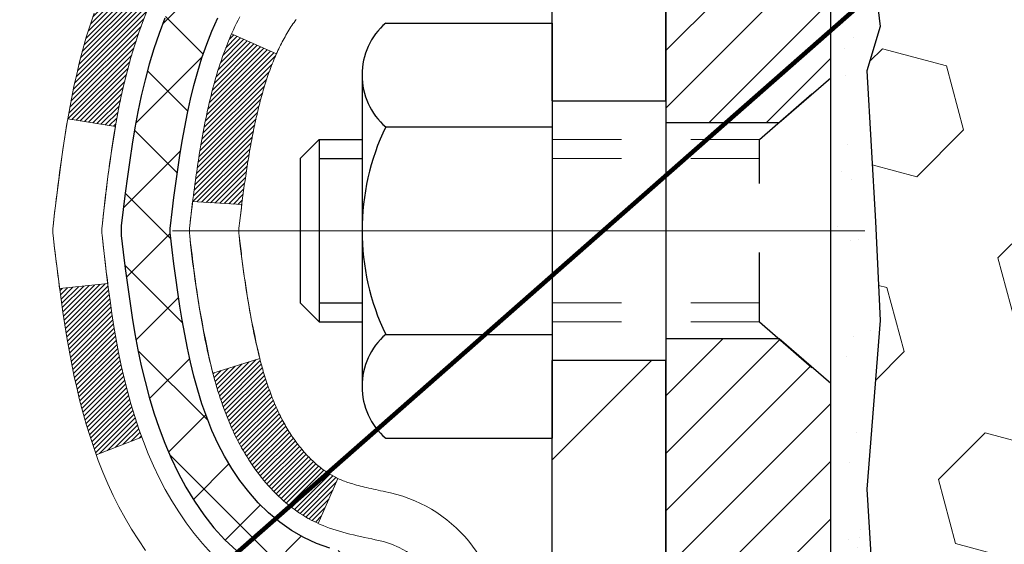
# Model space of a CAD drawing. Extents: x -308 to 3254, y -284 to 1977.
# Drawn here: x 21 to 22, y 23 to 24 of the extents above; entities that cross this region are included whole.
import ezdxf

# ---------------------------------------------------------------- set-up
doc = ezdxf.new("R2010")
doc.units = 0
doc.header["$LTSCALE"] = 5
doc.header["$MEASUREMENT"] = 0
doc.linetypes.add('CENTERX2', pattern=[4, 2.5, -0.5, 0.5, -0.5])
doc.linetypes.add('HIDDEN', pattern=[0.375, 0.25, -0.125])
for name, color, linetype, lineweight in [('CENTERLINE - L', 1, 'CENTERX2', 18), ('CONCRETE - H', 130, 'CONTINUOUS', 9), ('DECK COAT - H', 20, 'CONTINUOUS', 20), ('DECK COAT - L', 22, 'CONTINUOUS', 18), ('EPOXY ADHESIVE - H', 50, 'CONTINUOUS', 15), ('EPOXY ADHESIVE - L', 52, 'CONTINUOUS', 25), ('FOAM INSERT - H', 150, 'CONTINUOUS', 9), ('MIG FOOT - H', 251, 'CONTINUOUS', 20), ('MIG FOOT - L', 7, 'CONTINUOUS', 30), ('MIG RETAINER - H', 251, 'CONTINUOUS', 20), ('MIG RETAINER - L', 7, 'CONTINUOUS', 30), ('PVC SIDESHEET - H', 170, 'CONTINUOUS', 20), ('PVC SIDESHEET - L', 150, 'CONTINUOUS', 25), ('SCREW - L', 1, 'CONTINUOUS', 25), ('TEXT - 4', 241, 'CONTINUOUS', 25)]:
    doc.layers.add(name, color=color, linetype=linetype, lineweight=lineweight)
doc.layers.add('METAL11', color=7, linetype='CONTINUOUS')
doc.styles.add('ROMANS', font='romans', dxfattribs={"width": 0.9})
doc.dimstyles.get("Standard").update_dxf_attribs({"dimtxt": 0.18, "dimasz": 0.18, "dimexe": 0.18, "dimexo": 0.0625, "dimgap": 0.09, "dimtad": 0, "dimtih": 1, "dimtoh": 1, "dimdec": 4, "dimzin": 0, "dimdsep": 46, "dimtxsty": 'Standard', "dimcen": 0.09, "dimadec": 0, "dimazin": 0, "dimtfac": 1, "dimtdec": 4, "dimtofl": 0, "dimtmove": 0, "dimatfit": 3, "dimfxl": 1, "dimtolj": 1, "dimtzin": 0, "dimarcsym": 0})

msp = doc.modelspace()

# ---------------------------------------------------------------- hatches: boundary and pattern name
at = {"layer": 'CONCRETE - H'}
h = msp.add_hatch(dxfattribs=at)
h.set_pattern_fill('AR-CONC', color=256, scale=0.252)
h.set_pattern_definition([(50, (226.8382, 760.6793), (1.8074957, -0.1581354), [0.189, -2.079]), (355, (226.8382, 760.6793), (-0.3496534, 1.895524), [0.1512, -1.6632]), (100.45144, (226.9889, 760.6662), (1.4578423, 1.7373888), [0.1606253, -1.766878]), (46.1842, (226.8382, 761.1833), (2.689448, -0.4171086), [0.2835, -3.1185]), (96.63564, (227.0624, 761.1486), (2.355348, 2.454779), [0.240938, -2.650319]), (351.18416, (226.8382, 761.1833), (2.355348, 2.454779), [0.2268, -2.4948]), (21, (227.0902, 761.0573), (1.5042058, -1.0145996), [0.189, -2.079]), (326, (227.0902, 761.0573), (0.6131546, 1.827378), [0.1512, -1.6632]), (71.45144, (227.2156, 760.9728), (2.1173604, 0.8127785), [0.1606253, -1.766878]), (37.5, (226.83825, 760.67935), (0.03064284, 0.8388925), [0, -1.64304, 0, -1.6884, 0, -1.6695]), (7.5, (226.83825, 760.67935), (0.6629352, 0.9939175), [0, -0.96264, 0, -1.60524, 0, -0.6363]), (327.5, (226.2763, 760.67935), (1.34523254, -0.0568383), [0, -0.63, 0, -1.9656, 0, -2.6082]), (317.5, (226.0243, 760.6793), (1.4696291, 0.2522646), [0, -0.819, 0, -1.30536, 0, -1.8522])])
edge = h.paths.add_edge_path()
edge.add_spline(control_points=[(12.51136, 25.5252), (10.9609, 23.37305), (16.74385, 24.63971), (20.70486, 22.07003), (21.54783, 15.39591), (12.04802, 14.28197), (13.59942, 14.07238)], knot_values=[0, 0, 0, 0, 5.9657694, 6.5266151, 14.5923936, 18.2549039, 18.2549039, 18.2549039, 18.2549039], degree=3, periodic=0)
edge.add_line((13.59942, 14.07238), (15.17282, 14.07238))
edge.add_line((15.17282, 14.07238), (15.17282, 14.19836))
edge.add_line((15.17282, 14.19836), (15.17282, 14.26923))
edge.add_line((15.17282, 14.26923), (15.8425, 14.26923))
edge.add_arc((15.8425, 14.3086), 0.03937, 270, 300)
edge.add_line((15.86219, 14.2745), (15.99795, 14.35289))
edge.add_arc((16.05307, 14.25742), 0.11024, 90, 120, ccw=False)
edge.add_line((16.05307, 14.36765), (16.96102, 14.36765))
edge.add_arc((16.96102, 14.40702), 0.03937, 270, 300)
edge.add_line((16.98071, 14.37293), (17.6608, 14.76558))
edge.add_arc((17.7208, 14.66165), 0.12, 90, 119.99997, ccw=False)
edge.add_line((17.7208, 14.78165), (17.93224, 14.78165))
edge.add_arc((17.93224, 14.82102), 0.03937, 270, 315)
edge.add_line((17.96008, 14.79318), (18.07654, 14.90965))
edge.add_arc((18.32625, 14.65995), 0.35313, 103.902, 135, ccw=False)
edge.add_arc((18.61553, 13.49118), 1.55717, 76.098, 103.902, ccw=False)
edge.add_arc((18.90481, 14.65995), 0.35313, 45, 76.098, ccw=False)
edge.add_line((19.15452, 14.90965), (19.27098, 14.79318))
edge.add_arc((19.29882, 14.82102), 0.03937, 225, 270)
edge.add_line((19.29882, 14.78165), (21.00973, 14.78165))
edge.add_arc((21.00973, 14.82102), 0.03937, 270, 360)
edge.add_line((21.0491, 14.82102), (21.0491, 22.87892))
edge.add_arc((21.00973, 22.87892), 0.03937, 360, 432.69762)
edge.add_line((21.02144, 22.9165), (20.99265, 22.92738))
edge.add_line((20.99265, 22.92738), (20.9603, 22.94089))
edge.add_line((20.9603, 22.94089), (20.937, 22.9529))
edge.add_line((20.937, 22.9529), (20.92116, 22.96222))
edge.add_line((20.92116, 22.96222), (20.90582, 22.9724))
edge.add_line((20.90582, 22.9724), (20.89099, 22.98337))
edge.add_line((20.89099, 22.98337), (20.86804, 23.00204))
edge.add_line((20.86804, 23.00204), (20.86816, 23.00218))
edge.add_line((20.86816, 23.00218), (20.84963, 23.02002))
edge.add_line((20.84963, 23.02002), (20.83693, 23.03331))
edge.add_line((20.83693, 23.03331), (20.8248, 23.04714))
edge.add_line((20.8248, 23.04714), (20.81324, 23.06147))
edge.add_line((20.81324, 23.06147), (20.80224, 23.07627))
edge.add_line((20.80224, 23.07627), (20.7918, 23.09148))
edge.add_line((20.7918, 23.09148), (20.78193, 23.10707))
edge.add_line((20.78193, 23.10707), (20.7726, 23.123))
edge.add_line((20.7726, 23.123), (20.76383, 23.13923))
edge.add_line((20.76383, 23.13923), (20.7556, 23.15571))
edge.add_line((20.7556, 23.15571), (20.7479, 23.17242))
edge.add_line((20.7479, 23.17242), (20.74071, 23.18932))
edge.add_line((20.74071, 23.18932), (20.73086, 23.21441))
edge.add_line((20.73086, 23.21441), (20.73108, 23.21449))
edge.add_line((20.73108, 23.21449), (20.72778, 23.2236))
edge.add_line((20.72778, 23.2236), (20.72199, 23.24096))
edge.add_line((20.72199, 23.24096), (20.71662, 23.25844))
edge.add_line((20.71662, 23.25844), (20.71164, 23.27605))
edge.add_line((20.71164, 23.27605), (20.70702, 23.29378))
edge.add_line((20.70702, 23.29378), (20.70275, 23.31161))
edge.add_line((20.70275, 23.31161), (20.69879, 23.32954))
edge.add_line((20.69879, 23.32954), (20.69512, 23.34756))
edge.add_line((20.69512, 23.34756), (20.69171, 23.36567))
edge.add_line((20.69171, 23.36567), (20.68854, 23.38385))
edge.add_line((20.68854, 23.38385), (20.68559, 23.4021))
edge.add_line((20.68559, 23.4021), (20.68282, 23.4204))
edge.add_line((20.68282, 23.4204), (20.67801, 23.4543))
edge.add_line((20.67801, 23.4543), (20.67812, 23.45431))
edge.add_line((20.67812, 23.45431), (20.67539, 23.4756))
edge.add_line((20.67539, 23.4756), (20.67312, 23.49406))
edge.add_line((20.67312, 23.49406), (20.67302, 23.49494))
edge.add_arc((26.15853, 24.16353), 5.52611, 186.57219, 186.94908, ccw=False)
edge.add_arc((20.72739, 23.53791), 0.05905, 173.32181, 186.67819, ccw=False)
edge.add_arc((23.45532, 23.24335), 2.80284, 172.11508, 173.8263, ccw=False)
edge.add_line((20.67898, 23.62786), (20.68156, 23.64704))
edge.add_line((20.68156, 23.64704), (20.68706, 23.68346))
edge.add_line((20.68706, 23.68346), (20.69171, 23.71015))
edge.add_line((20.69171, 23.71015), (20.69512, 23.72826))
edge.add_line((20.69512, 23.72826), (20.69879, 23.74628))
edge.add_line((20.69879, 23.74628), (20.70275, 23.76421))
edge.add_line((20.70275, 23.76421), (20.70702, 23.78204))
edge.add_line((20.70702, 23.78204), (20.71164, 23.79977))
edge.add_line((20.71164, 23.79977), (20.71662, 23.81738))
edge.add_line((20.71662, 23.81738), (20.72199, 23.83486))
edge.add_line((20.72199, 23.83486), (20.72778, 23.85221))
edge.add_line((20.72778, 23.85221), (20.73401, 23.86943))
edge.add_line((20.73401, 23.86943), (20.74071, 23.8865))
edge.add_line((20.74071, 23.8865), (20.7479, 23.9034))
edge.add_line((20.7479, 23.9034), (20.76205, 23.9341))
edge.add_line((20.76205, 23.9341), (20.7624, 23.93394))
edge.add_line((20.7624, 23.93394), (20.7726, 23.95282))
edge.add_line((20.7726, 23.95282), (20.78193, 23.96875))
edge.add_line((20.78193, 23.96875), (20.7918, 23.98434))
edge.add_line((20.7918, 23.98434), (20.80224, 23.99955))
edge.add_line((20.80224, 23.99955), (20.81324, 24.01435))
edge.add_line((20.81324, 24.01435), (20.8248, 24.02868))
edge.add_line((20.8248, 24.02868), (20.83693, 24.0425))
edge.add_line((20.83693, 24.0425), (20.84963, 24.0558))
edge.add_line((20.84963, 24.0558), (20.86288, 24.06856))
edge.add_line((20.86288, 24.06856), (20.87667, 24.0808))
edge.add_line((20.87667, 24.0808), (20.89099, 24.09245))
edge.add_line((20.89099, 24.09245), (20.90582, 24.10341))
edge.add_line((20.90582, 24.10341), (20.92116, 24.1136))
edge.add_line((20.92116, 24.1136), (20.93681, 24.12281))
edge.add_line((20.93681, 24.12281), (20.93681, 24.12282))
edge.add_line((20.93681, 24.12282), (20.95331, 24.13133))
edge.add_line((20.95331, 24.13133), (20.97, 24.13898))
edge.add_line((20.97, 24.13898), (20.98699, 24.14607))
edge.add_line((20.98699, 24.14607), (21.00416, 24.15279))
edge.add_line((21.00416, 24.15279), (21.0258, 24.16096))
edge.add_arc((21.00973, 24.1969), 0.03937, 294.09238, 360)
edge.add_line((21.0491, 24.1969), (21.0491, 24.38614))
edge.add_line((21.0491, 24.38614), (21.11996, 24.38614))
edge.add_line((21.11996, 24.38614), (21.14726, 24.38614))
edge.add_arc((21.10815, 24.39069), 0.03937, 353.35974, 417.09685)
edge.add_line((21.12954, 24.42375), (20.81432, 24.62769))
edge.add_arc((20.99201, 24.82639), 0.26656, 180, 228.19385, ccw=False)
edge.add_line((20.72545, 24.82639), (20.72545, 24.8756))
edge.add_line((20.72545, 24.8756), (20.70658, 24.8756))
edge.add_line((20.70658, 24.8756), (20.63571, 24.8756))
edge.add_line((20.63571, 24.8756), (20.63571, 24.82191))
edge.add_line((20.63571, 24.82191), (20.43689, 24.82191))
edge.add_arc((20.43689, 24.90065), 0.07874, 180, 270, ccw=False)
edge.add_line((20.35815, 24.90065), (20.35815, 25.5252))
edge.add_line((20.35815, 25.5252), (19.29103, 25.5252))
edge.add_line((19.29103, 25.5252), (12.51136, 25.5252))
at = {"layer": 'DECK COAT - H'}
h = msp.add_hatch(dxfattribs=at)
h.set_pattern_fill('ANSI31', color=256, scale=0.03937, style=0)
h.set_pattern_definition([(45, (-157.995147, 102.975522), (-0.00347984925, 0.00347984925), [])])
h.paths.add_polyline_path([(20.76326, 23.36225), (20.75974, 23.38096), (20.75653, 23.3997), (20.75358, 23.41846), (20.75087, 23.43725), (20.74836, 23.45606), (20.74767, 23.46157), (20.67813, 23.45431), (20.68022, 23.43876), (20.68282, 23.4204), (20.68559, 23.4021), (20.68854, 23.38385), (20.69171, 23.36567), (20.69512, 23.34756), (20.69879, 23.32954), (20.70275, 23.31161), (20.70702, 23.29378), (20.71164, 23.27605), (20.71662, 23.25844), (20.72199, 23.24096), (20.72778, 23.2236), (20.73108, 23.21449), (20.79671, 23.24009), (20.79257, 23.2515), (20.78657, 23.26964), (20.78106, 23.28795), (20.77599, 23.3064), (20.77135, 23.32495), (20.76712, 23.34358)])
h.paths.add_polyline_path([(20.79257, 23.82431), (20.79907, 23.84225), (20.8061, 23.85996), (20.81368, 23.8774), (20.82185, 23.89455), (20.82687, 23.90418), (20.76249, 23.9339), (20.7556, 23.92011), (20.7479, 23.9034), (20.74071, 23.8865), (20.73401, 23.86943), (20.72778, 23.85221), (20.72199, 23.83486), (20.71662, 23.81738), (20.71164, 23.79977), (20.70702, 23.78204), (20.70275, 23.76421), (20.69879, 23.74628), (20.69512, 23.72826), (20.69171, 23.71015), (20.68982, 23.69931), (20.75861, 23.68826), (20.75974, 23.69486), (20.76326, 23.71357), (20.76712, 23.73224), (20.77135, 23.75087), (20.77599, 23.76942), (20.78106, 23.78787), (20.78657, 23.80618)])
h.paths.add_polyline_path([(21.11996, 24.1969), (21.11996, 24.31079), (21.0491, 24.31079), (21.0491, 24.1969, -0.3282884), (21.02144, 24.15931), (21.00416, 24.15279), (20.98699, 24.14607), (20.97, 24.13898), (20.95331, 24.13133), (20.937, 24.12292), (20.93681, 24.12281), (20.9741, 24.06075), (20.98989, 24.06868), (21.00723, 24.07665), (21.02481, 24.08424), (21.04251, 24.09165, 0.3282898)])
h.paths.add_polyline_path([(21.01648, 23.23705), (21.01496, 23.23925), (21.01345, 23.24147), (21.01197, 23.24371), (21.0105, 23.24598), (21.00906, 23.24828), (21.00763, 23.2506), (21.00622, 23.25294), (21.00484, 23.25532), (21.00347, 23.25771), (21.00212, 23.26014), (21.00079, 23.26258), (20.99947, 23.26506), (20.99818, 23.26756), (20.9969, 23.27008), (20.99564, 23.27263), (20.9944, 23.27521), (20.99318, 23.27781), (20.99197, 23.28044), (20.99078, 23.28309), (20.98961, 23.28576), (20.98845, 23.28846), (20.98732, 23.29118), (20.98619, 23.29393), (20.98509, 23.2967), (20.984, 23.2995), (20.98293, 23.30232), (20.98187, 23.30516), (20.98083, 23.30803), (20.97981, 23.31092), (20.97879, 23.31383), (20.9778, 23.31677), (20.97682, 23.31973), (20.97585, 23.32271), (20.9749, 23.32572), (20.97396, 23.32875), (20.97304, 23.3318), (20.97213, 23.33488), (20.97124, 23.33797), (20.97035, 23.34109), (20.96949, 23.34423), (20.96863, 23.34738), (20.96779, 23.35055), (20.967, 23.35361), (20.89933, 23.33225), (20.90071, 23.32707), (20.90214, 23.3219), (20.9036, 23.31676), (20.9051, 23.31164), (20.90665, 23.30654), (20.90824, 23.30147), (20.90988, 23.29642), (20.91156, 23.29141), (20.9133, 23.28642), (20.91508, 23.28146), (20.91691, 23.27653), (20.91879, 23.27164), (20.92073, 23.26677), (20.92272, 23.26195), (20.92477, 23.25715), (20.92688, 23.25239), (20.92904, 23.24767), (20.93126, 23.24298), (20.93354, 23.23834), (20.93589, 23.23373), (20.9383, 23.22916), (20.94077, 23.22464), (20.94331, 23.22015), (20.94592, 23.21571), (20.94859, 23.21132), (20.95133, 23.20697), (20.95415, 23.20267), (20.95704, 23.19841), (20.96, 23.1942), (20.96303, 23.19004), (20.96614, 23.18594), (20.96933, 23.18189), (20.97258, 23.17789), (20.9759, 23.17396), (20.97929, 23.1701), (20.98274, 23.16631), (20.98626, 23.16259), (20.98984, 23.15895), (20.99348, 23.15539), (20.99718, 23.15191), (21.00094, 23.14853), (21.00475, 23.14523), (21.00861, 23.14204), (21.01252, 23.13894), (21.01648, 23.13594), (21.02049, 23.13305), (21.02455, 23.13026), (21.02865, 23.12759), (21.03279, 23.12504), (21.03695, 23.1226), (21.04116, 23.12029), (21.04542, 23.11809), (21.04973, 23.116), (21.05146, 23.11522), (21.07984, 23.18015), (21.07706, 23.18148), (21.07351, 23.18334), (21.06995, 23.18537), (21.06634, 23.18759), (21.06271, 23.18999), (21.05905, 23.19259), (21.05539, 23.19535), (21.05265, 23.19756), (21.05082, 23.19908), (21.049, 23.20064), (21.04718, 23.20224), (21.04537, 23.20388), (21.04356, 23.20556), (21.04176, 23.20728), (21.03997, 23.20904), (21.03819, 23.21084), (21.03642, 23.21267), (21.03466, 23.21454), (21.03292, 23.21644), (21.0312, 23.21838), (21.02949, 23.22034), (21.02779, 23.22234), (21.02612, 23.22436), (21.02446, 23.22641), (21.02282, 23.22849), (21.0212, 23.2306), (21.01961, 23.23273), (21.01803, 23.23488)])
h.paths.add_polyline_path([(20.95868, 23.68606), (20.95937, 23.6894), (20.96008, 23.69273), (20.9608, 23.69604), (20.96153, 23.69935), (20.96227, 23.70264), (20.96302, 23.70592), (20.96378, 23.70918), (20.96456, 23.71243), (20.96535, 23.71566), (20.96615, 23.71888), (20.96696, 23.72208), (20.96779, 23.72527), (20.96863, 23.72844), (20.96949, 23.73159), (20.97035, 23.73473), (20.97124, 23.73785), (20.97213, 23.74094), (20.97304, 23.74402), (20.97396, 23.74707), (20.9749, 23.7501), (20.97585, 23.75311), (20.97682, 23.75609), (20.9778, 23.75905), (20.97879, 23.76199), (20.97981, 23.7649), (20.98083, 23.76779), (20.98187, 23.77066), (20.98293, 23.7735), (20.984, 23.77632), (20.98509, 23.77912), (20.98619, 23.78189), (20.98732, 23.78464), (20.98845, 23.78736), (20.98961, 23.79006), (20.99107, 23.7934), (20.92636, 23.82226), (20.92477, 23.81867), (20.92272, 23.81387), (20.92073, 23.80904), (20.91879, 23.80418), (20.91691, 23.79928), (20.91508, 23.79436), (20.9133, 23.7894), (20.91156, 23.78441), (20.90988, 23.77939), (20.90824, 23.77435), (20.90665, 23.76928), (20.9051, 23.76418), (20.9036, 23.75906), (20.90214, 23.75392), (20.90071, 23.74875), (20.89933, 23.74357), (20.89798, 23.73837), (20.89667, 23.73315), (20.89539, 23.72791), (20.89415, 23.72266), (20.89295, 23.7174), (20.89177, 23.71212), (20.89063, 23.70684), (20.88951, 23.70154), (20.88842, 23.69623), (20.88737, 23.69091), (20.88633, 23.68559), (20.88533, 23.68026), (20.88435, 23.67492), (20.88339, 23.66958), (20.88246, 23.66423), (20.88154, 23.65888), (20.88065, 23.65352), (20.87978, 23.64815), (20.87893, 23.64278), (20.87809, 23.6374), (20.87728, 23.63201), (20.87648, 23.62662), (20.8757, 23.62122), (20.87493, 23.61581), (20.87417, 23.6104), (20.87343, 23.60498), (20.8727, 23.59956), (20.87198, 23.59413), (20.87127, 23.58869), (20.87057, 23.58325), (20.87015, 23.57995), (20.94105, 23.57568), (20.94134, 23.57795), (20.94181, 23.58157), (20.94228, 23.58517), (20.94276, 23.58876), (20.94324, 23.59235), (20.94372, 23.59593), (20.94421, 23.5995), (20.9447, 23.60306), (20.9452, 23.60661), (20.9457, 23.61015), (20.94621, 23.61368), (20.94673, 23.61721), (20.94725, 23.62073), (20.94778, 23.62424), (20.94831, 23.62774), (20.94885, 23.63123), (20.9494, 23.63472), (20.94996, 23.6382), (20.95052, 23.64167), (20.95109, 23.64514), (20.95168, 23.64859), (20.95227, 23.65204), (20.95286, 23.65548), (20.95347, 23.65892), (20.95409, 23.66235), (20.95472, 23.66576), (20.95535, 23.66917), (20.956, 23.67257), (20.95665, 23.67596), (20.95732, 23.67934), (20.95799, 23.6827)])
h.paths.add_polyline_path([(21.31681, 24.11941), (21.31681, 24.21581), (21.24595, 24.21581), (21.24595, 24.11941, -0.3551911), (21.13629, 23.98451), (21.1566, 23.91645, 0.3471263)])
at = {"layer": 'EPOXY ADHESIVE - H'}
h = msp.add_hatch(dxfattribs=at)
h.set_pattern_fill('AR-SAND', color=256, scale=0.072, style=0)
h.set_pattern_definition([(37.5, (-19.31672, 506.76403), (-0.004535522, 0.138731311), [0, -0.10944, 0, -0.1224, 0, -0.117]), (7.5, (-19.31672, 506.76403), (0.12742392, 0.20319452), [0, -0.05904, 0, -0.09864, 0, -0.0378]), (327.5, (-19.40528, 506.76403), (0.224218214, 0.000407452), [0, -0.036, 0, -0.1296, 0, -0.1692]), (317.5, (-19.40528, 506.76403), (0.216441116, 0.06319264), [0, -0.018, 0, -0.08496, 0, -0.0972])])
h.paths.add_polyline_path([(21.84309, 23.99313), (21.83668, 24.20451), (21.81998, 24.30346), (21.83695, 24.41684), (21.83827, 24.73051, -0.0903559), (21.79103, 24.6502), (21.79103, 22.61604), (21.55303, 22.61604), (21.55303, 21.5252), (21.6271, 21.5252), (21.6115, 21.73823), (21.62432, 21.86634), (21.60509, 22.03928), (21.62432, 22.15458), (21.60509, 22.35315), (21.60509, 22.42814), (21.60981, 22.55326), (21.7205, 22.56398), (21.79549, 22.56398), (21.84309, 22.56218), (21.84309, 22.6205), (21.85591, 22.95999), (21.84309, 23.16496), (21.86232, 23.40837), (21.85591, 23.55116), (21.84309, 23.76894), (21.86232, 23.833)])
at = {"layer": 'FOAM INSERT - H'}
h = msp.add_hatch(dxfattribs=at)
h.set_pattern_fill('HEX', color=256, scale=0.765285, angle=45, style=0)
h.set_pattern_definition([(45, (226.83825, 760.67935), (-0.117159923, 0.117159923), [0.095660676, -0.19132135]), (165, (226.83825, 760.67935), (-0.042883508, -0.16004343), [0.095660676, -0.19132135]), (105, (226.90589, 760.74699), (-0.16004343, -0.042883508), [0.095660676, -0.19132135])])
h.paths.add_polyline_path([(23.41603, 23.86895), (23.41603, 24.6502, -0.1620059), (23.35353, 24.80195), (23.35353, 25.02388, -0.3419987), (23.31838, 24.97849, -0.4678086), (23.20144, 25.06241), (23.19341, 25.17185, 0.4491568), (23.13405, 25.21728, 0.286269), (23.00077, 25.09345), (22.9823, 25.0391, -0.7163156), (22.80477, 25.0391, 0.8653117), (22.4023, 25.0391, -0.7163156), (22.22477, 25.0391), (22.2063, 25.09345, 0.286269), (22.07301, 25.21728, 0.4491568), (22.01365, 25.17185), (22.00562, 25.06241, -0.4678086), (21.88869, 24.97849, -0.3419987), (21.85353, 25.02388), (21.85353, 24.80195, -0.0706163), (21.83827, 24.73051), (21.83695, 24.41684), (21.81998, 24.30346), (21.83668, 24.20451), (21.84309, 23.99313), (21.86232, 23.833), (21.84309, 23.76894), (21.85591, 23.55116), (21.86232, 23.40837), (21.84309, 23.16496), (21.85591, 22.95999), (21.84309, 22.6205), (21.84309, 22.56218), (21.79549, 22.56398), (21.7205, 22.56398), (21.60981, 22.55326), (21.60509, 22.42814), (21.60509, 22.35315), (21.62432, 22.15458), (21.60509, 22.03928), (21.62432, 21.86634), (21.6115, 21.73823), (21.6271, 21.5252), (23.41603, 21.5252), (23.41603, 23.18145, 0.4142136), (23.60353, 23.36895), (23.60353, 23.68145, 0.4142136)])
at = {"layer": 'MIG FOOT - H'}
h = msp.add_hatch(dxfattribs=at)
h.set_pattern_fill('ANSI31', color=256, scale=1.9685, style=0)
h.set_pattern_definition([(45, (-923.37882, -442.03746), (-0.17399246, 0.17399246), [])])
h.paths.add_polyline_path([(21.38903, 24.28804), (21.55303, 24.28804), (21.55303, 23.72554), (21.38903, 23.72554)])
edge = h.paths.add_edge_path()
edge.add_line((21.38903, 23.35054), (21.55303, 23.35054))
edge.add_line((21.55303, 23.35054), (21.55303, 14.67671))
edge.add_arc((21.1987, 14.67671), 0.35433, 270, 360, ccw=False)
edge.add_line((21.1987, 14.32238), (18.83428, 14.32238))
edge.add_line((18.83428, 14.32238), (18.83428, 14.48638))
edge.add_line((18.83428, 14.48638), (21.1987, 14.48638))
edge.add_arc((21.1987, 14.67671), 0.19033, 270, 360)
edge.add_line((21.38903, 14.67671), (21.38903, 23.35054))
h.paths.add_polyline_path([(17.86553, 14.48638), (18.39678, 14.48638), (18.39678, 14.32238), (17.86553, 14.32238)])
at = {"layer": 'MIG RETAINER - H'}
h = msp.add_hatch(dxfattribs=at)
h.set_pattern_fill('ANSI31', color=256, scale=0.47, style=0)
h.set_pattern_definition([(45, (-923.37882, -412.73632), (-0.0415425234, 0.0415425234), [])])
h.paths.add_polyline_path([(21.79103, 22.61604), (21.79103, 23.31716), (21.71674, 23.38174), (21.55303, 23.38174), (21.55303, 22.61604)])
edge = h.paths.add_edge_path()
edge.add_arc((21.01103, 25.06504), 0.078, 180, 270, ccw=False)
edge.add_line((20.93303, 25.06504), (20.93303, 25.32804))
edge.add_arc((20.91303, 25.32804), 0.02, 360, 450)
edge.add_line((20.91303, 25.34804), (20.82603, 25.34804))
edge.add_arc((20.82603, 25.31804), 0.03, 450, 540)
edge.add_line((20.79603, 25.31804), (20.79603, 24.78304))
edge.add_arc((20.95303, 24.78304), 0.157, 540, 630)
edge.add_line((20.95303, 24.62604), (21.11929, 24.62604))
edge.add_arc((21.11929, 24.5473), 0.07874, 362.58552, 450, ccw=False)
edge.add_arc((21.31283, 24.55604), 0.115, 182.58552, 264.78753)
edge.add_arc((21.3042, 24.46143), 0.02, 264.78753, 379.67424)
edge.add_arc((21.43425, 24.50793), 0.11811, -102.63422, 199.67424, ccw=False)
edge.add_arc((21.40404, 24.37316), 0.02, 437.36578, 550.62152)
edge.add_arc((21.46203, 24.38404), 0.079, 190.62152, 270)
edge.add_line((21.46203, 24.30504), (21.53603, 24.30504))
edge.add_arc((21.53603, 24.28804), 0.017, 360, 450, ccw=False)
edge.add_line((21.55303, 24.28804), (21.55303, 23.69434))
edge.add_line((21.55303, 23.69434), (21.71674, 23.69434))
edge.add_line((21.71674, 23.69434), (21.79103, 23.75892))
edge.add_line((21.79103, 23.75892), (21.79103, 25.31804))
edge.add_arc((21.76103, 25.31804), 0.03, 360, 450)
edge.add_line((21.76103, 25.34804), (21.69603, 25.34804))
edge.add_arc((21.69603, 25.32804), 0.02, 450, 540)
edge.add_line((21.67603, 25.32804), (21.67603, 25.06504))
edge.add_arc((21.59803, 25.06504), 0.078, 270, 360, ccw=False)
edge.add_line((21.59803, 24.98704), (21.59403, 24.98704))
edge.add_arc((21.59403, 25.06504), 0.078, 180, 270, ccw=False)
edge.add_line((21.51603, 25.06504), (21.51603, 25.32804))
edge.add_arc((21.49603, 25.32804), 0.02, 360, 450)
edge.add_line((21.49603, 25.34804), (21.35459, 25.34804))
edge.add_line((21.35459, 25.34804), (21.35459, 25.01714))
edge.add_line((21.35459, 25.01714), (21.3353, 24.99781))
edge.add_line((21.3353, 24.99781), (21.3353, 24.92067))
edge.add_line((21.3353, 24.92067), (21.27744, 24.8821))
edge.add_line((21.27744, 24.8821), (21.21959, 24.92067))
edge.add_line((21.21959, 24.92067), (21.21959, 24.99781))
edge.add_line((21.21959, 24.99781), (21.2003, 25.0171))
edge.add_line((21.2003, 25.0171), (21.2003, 25.34804))
edge.add_line((21.2003, 25.34804), (21.11303, 25.34804))
edge.add_arc((21.11303, 25.32804), 0.02, 450, 540)
edge.add_line((21.09303, 25.32804), (21.09303, 25.06504))
edge.add_arc((21.01503, 25.06504), 0.078, 270, 360, ccw=False)
edge.add_line((21.01503, 24.98704), (21.01103, 24.98704))
at = {"layer": 'PVC SIDESHEET - H'}
h = msp.add_hatch(dxfattribs=at)
h.set_pattern_fill('ANSI37', color=256, scale=0.59055, style=0)
h.set_pattern_definition([(45, (-157.99515, 102.97552), (-0.05219774, 0.05219774), []), (135, (-157.99515, 102.97552), (-0.05219774, -0.05219774), [])])
edge = h.paths.add_edge_path()
edge.add_line((21.21839, 24.31682), (21.21839, 24.39069))
edge.add_arc((21.10815, 24.39069), 0.11024, 360, 417.09685)
edge.add_line((21.16803, 24.48324), (20.94716, 24.62615))
edge.add_arc((20.95303, 24.78304), 0.157, 180, 267.85843, ccw=False)
edge.add_line((20.79603, 24.78304), (20.79603, 24.80789))
edge.add_arc((20.99201, 24.82639), 0.19685, 180, 185.39191, ccw=False)
edge.add_line((20.79516, 24.82639), (20.79603, 25.31804))
edge.add_arc((20.82603, 25.31804), 0.03, 90, 180, ccw=False)
edge.add_line((20.82603, 25.34804), (21.1987, 25.34804))
edge.add_line((21.1987, 25.34804), (21.1987, 25.40709))
edge.add_line((21.1987, 25.40709), (21.1741, 25.42678))
edge.add_line((21.1741, 25.42678), (20.83569, 25.42678))
edge.add_arc((20.83569, 25.31654), 0.11024, 90, 180)
edge.add_line((20.72545, 25.31654), (20.72545, 24.82639))
edge.add_arc((20.99201, 24.82639), 0.26656, 180, 228.19385)
edge.add_line((20.81432, 24.62769), (21.12954, 24.42375))
edge.add_arc((21.10815, 24.39069), 0.03937, 0, 57.09685, ccw=False)
edge.add_line((21.14752, 24.39069), (21.14752, 24.31682))
edge.add_line((21.14752, 24.31682), (21.14752, 24.13436))
edge.add_arc((21.08847, 24.13436), 0.05906, -73.18427, 0, ccw=False)
edge.add_line((21.10555, 24.07783), (21.08179, 24.07076))
edge.add_line((21.08179, 24.07076), (21.05873, 24.0635))
edge.add_line((21.05873, 24.0635), (21.03606, 24.05568))
edge.add_line((21.03606, 24.05568), (21.01392, 24.04707))
edge.add_line((21.01392, 24.04707), (20.99248, 24.03744))
edge.add_line((20.99248, 24.03744), (20.97188, 24.02657))
edge.add_line((20.97188, 24.02657), (20.9523, 24.01422))
edge.add_line((20.9523, 24.01422), (20.93388, 24.00017))
edge.add_line((20.93388, 24.00017), (20.91673, 23.9843))
edge.add_line((20.91673, 23.9843), (20.90085, 23.96685))
edge.add_line((20.90085, 23.96685), (20.8862, 23.94814))
edge.add_line((20.8862, 23.94814), (20.87275, 23.92848))
edge.add_line((20.87275, 23.92848), (20.86045, 23.90815))
edge.add_line((20.86045, 23.90815), (20.84927, 23.88738))
edge.add_line((20.84927, 23.88738), (20.83912, 23.86621))
edge.add_line((20.83912, 23.86621), (20.82993, 23.8447))
edge.add_line((20.82993, 23.8447), (20.82163, 23.82286))
edge.add_line((20.82163, 23.82286), (20.81416, 23.80074))
edge.add_line((20.81416, 23.80074), (20.80744, 23.77835))
edge.add_line((20.80744, 23.77835), (20.80142, 23.75571))
edge.add_line((20.80142, 23.75571), (20.79601, 23.73284))
edge.add_line((20.79601, 23.73284), (20.79117, 23.70979))
edge.add_line((20.79117, 23.70979), (20.78681, 23.68655))
edge.add_line((20.78681, 23.68655), (20.78287, 23.66317))
edge.add_line((20.78287, 23.66317), (20.77929, 23.63966))
edge.add_line((20.77929, 23.63966), (20.776, 23.61605))
edge.add_line((20.776, 23.61605), (20.77293, 23.59236))
edge.add_line((20.77293, 23.59236), (20.77001, 23.56862))
edge.add_line((20.77001, 23.56862), (20.76718, 23.54484))
edge.add_arc((20.82583, 23.53791), 0.05906, 173.26056, 186.84321)
edge.add_line((20.76719, 23.53087), (20.77001, 23.5072))
edge.add_line((20.77001, 23.5072), (20.77293, 23.48346))
edge.add_line((20.77293, 23.48346), (20.776, 23.45977))
edge.add_line((20.776, 23.45977), (20.77929, 23.43616))
edge.add_line((20.77929, 23.43616), (20.78287, 23.41265))
edge.add_line((20.78287, 23.41265), (20.78681, 23.38927))
edge.add_line((20.78681, 23.38927), (20.79117, 23.36603))
edge.add_line((20.79117, 23.36603), (20.79601, 23.34297))
edge.add_line((20.79601, 23.34297), (20.80142, 23.32011))
edge.add_line((20.80142, 23.32011), (20.80744, 23.29747))
edge.add_line((20.80744, 23.29747), (20.81416, 23.27508))
edge.add_line((20.81416, 23.27508), (20.82163, 23.25295))
edge.add_line((20.82163, 23.25295), (20.82993, 23.23112))
edge.add_line((20.82993, 23.23112), (20.83912, 23.20961))
edge.add_line((20.83912, 23.20961), (20.84927, 23.18844))
edge.add_line((20.84927, 23.18844), (20.86045, 23.16767))
edge.add_line((20.86045, 23.16767), (20.87275, 23.14734))
edge.add_line((20.87275, 23.14734), (20.8862, 23.12767))
edge.add_line((20.8862, 23.12767), (20.90085, 23.10896))
edge.add_line((20.90085, 23.10896), (20.91673, 23.09152))
edge.add_line((20.91673, 23.09152), (20.93388, 23.07565))
edge.add_line((20.93388, 23.07565), (20.9523, 23.0616))
edge.add_line((20.9523, 23.0616), (20.97188, 23.04925))
edge.add_line((20.97188, 23.04925), (20.99248, 23.03837))
edge.add_line((20.99248, 23.03837), (21.01392, 23.02875))
edge.add_line((21.01392, 23.02875), (21.03606, 23.02014))
edge.add_line((21.03606, 23.02014), (21.05873, 23.01232))
edge.add_line((21.05873, 23.01232), (21.08179, 23.00506))
edge.add_line((21.08179, 23.00506), (21.10507, 22.99813))
edge.add_arc((21.08847, 22.94146), 0.05906, 0, 73.66727, ccw=False)
edge.add_line((21.14752, 22.94146), (21.21839, 22.94146))
edge.add_line((21.21839, 22.94146), (21.21839, 22.95641))
edge.add_arc((21.10815, 22.95641), 0.11024, 0, 79.36017)
edge.add_line((21.12851, 23.06475), (21.10819, 23.0691))
edge.add_line((21.10819, 23.0691), (21.08804, 23.07386))
edge.add_line((21.08804, 23.07386), (21.06825, 23.07946))
edge.add_line((21.06825, 23.07946), (21.04898, 23.0863))
edge.add_line((21.04898, 23.0863), (21.0304, 23.09481))
edge.add_line((21.0304, 23.09481), (21.01265, 23.10511))
edge.add_line((21.01265, 23.10511), (20.99577, 23.11705))
edge.add_line((20.99577, 23.11705), (20.97983, 23.13043))
edge.add_line((20.97983, 23.13043), (20.96489, 23.14506))
edge.add_line((20.96489, 23.14506), (20.95099, 23.16075))
edge.add_line((20.95099, 23.16075), (20.9382, 23.1773))
edge.add_line((20.9382, 23.1773), (20.92657, 23.19454))
edge.add_line((20.92657, 23.19454), (20.91606, 23.21236))
edge.add_line((20.91606, 23.21236), (20.90658, 23.2307))
edge.add_line((20.90658, 23.2307), (20.89806, 23.24949))
edge.add_line((20.89806, 23.24949), (20.89041, 23.26868))
edge.add_line((20.89041, 23.26868), (20.88357, 23.2882))
edge.add_line((20.88357, 23.2882), (20.87745, 23.30798))
edge.add_line((20.87745, 23.30798), (20.87197, 23.32796))
edge.add_line((20.87197, 23.32796), (20.86706, 23.34807))
edge.add_line((20.86706, 23.34807), (20.86263, 23.36827))
edge.add_line((20.86263, 23.36827), (20.85862, 23.3885))
edge.add_line((20.85862, 23.3885), (20.85498, 23.40877))
edge.add_line((20.85498, 23.40877), (20.85166, 23.42906))
edge.add_line((20.85166, 23.42906), (20.8486, 23.44938))
edge.add_line((20.8486, 23.44938), (20.84577, 23.46973))
edge.add_line((20.84577, 23.46973), (20.84311, 23.49008))
edge.add_line((20.84311, 23.49008), (20.84056, 23.51045))
edge.add_line((20.84056, 23.51045), (20.83809, 23.53073))
edge.add_arc((20.89671, 23.53791), 0.05905, 173.11214, 186.98387, ccw=False)
edge.add_line((20.83808, 23.54499), (20.84056, 23.56537))
edge.add_line((20.84056, 23.56537), (20.84311, 23.58574))
edge.add_line((20.84311, 23.58574), (20.84577, 23.60609))
edge.add_line((20.84577, 23.60609), (20.8486, 23.62643))
edge.add_line((20.8486, 23.62643), (20.85166, 23.64676))
edge.add_line((20.85166, 23.64676), (20.85498, 23.66705))
edge.add_line((20.85498, 23.66705), (20.85862, 23.68732))
edge.add_line((20.85862, 23.68732), (20.86263, 23.70755))
edge.add_line((20.86263, 23.70755), (20.86706, 23.72774))
edge.add_line((20.86706, 23.72774), (20.87197, 23.74786))
edge.add_line((20.87197, 23.74786), (20.87745, 23.76784))
edge.add_line((20.87745, 23.76784), (20.88357, 23.78762))
edge.add_line((20.88357, 23.78762), (20.89041, 23.80714))
edge.add_line((20.89041, 23.80714), (20.89806, 23.82632))
edge.add_line((20.89806, 23.82632), (20.90658, 23.84512))
edge.add_line((20.90658, 23.84512), (20.91606, 23.86346))
edge.add_line((20.91606, 23.86346), (20.92657, 23.88128))
edge.add_line((20.92657, 23.88128), (20.9382, 23.89852))
edge.add_line((20.9382, 23.89852), (20.95099, 23.91507))
edge.add_line((20.95099, 23.91507), (20.96489, 23.93076))
edge.add_line((20.96489, 23.93076), (20.97983, 23.94539))
edge.add_line((20.97983, 23.94539), (20.99577, 23.95877))
edge.add_line((20.99577, 23.95877), (21.01265, 23.97071))
edge.add_line((21.01265, 23.97071), (21.0304, 23.98101))
edge.add_line((21.0304, 23.98101), (21.04898, 23.98952))
edge.add_line((21.04898, 23.98952), (21.06825, 23.99636))
edge.add_line((21.06825, 23.99636), (21.08804, 24.00196))
edge.add_line((21.08804, 24.00196), (21.10819, 24.00672))
edge.add_line((21.10819, 24.00672), (21.12851, 24.01107))
edge.add_arc((21.10815, 24.11941), 0.11024, 280.63983, 360)
edge.add_line((21.21839, 24.11941), (21.21839, 24.31682))

# ---------------------------------------------------------------- linework, layer by layer
at = {"layer": 'CENTERLINE - L', "ltscale": 0.3}
msp.add_line((20.84101, 23.53804), (21.84004, 23.53804), dxfattribs=at)
at = {"layer": 'DECK COAT - L'}
for p, q in [((20.92635, 23.82226), (20.99108, 23.7934)), ((20.73102, 23.21447), (20.79665, 23.24007)), ((21.05146, 23.1152), (21.07984, 23.18015))]:
    msp.add_line(p, q, dxfattribs=at)
for points in [[(20.89733, 23.0721), (20.88442, 23.0862), (20.87225, 23.10096), (20.86081, 23.11622), (20.85007, 23.1319), (20.84001, 23.14798), (20.83061, 23.16445), (20.82185, 23.18127), (20.81368, 23.19842), (20.8061, 23.21586), (20.79907, 23.23357), (20.79257, 23.2515), (20.78657, 23.26964), (20.78106, 23.28795), (20.77599, 23.3064), (20.77135, 23.32495), (20.76712, 23.34358), (20.76326, 23.36225), (20.75974, 23.38096), (20.75653, 23.3997), (20.75358, 23.41846), (20.75087, 23.43725), (20.74836, 23.45606), (20.746, 23.47488), (20.74377, 23.49372), (20.74162, 23.51256), (20.73952, 23.53141, -0.0551569), (20.73952, 23.5444), (20.74162, 23.56325), (20.74377, 23.5821), (20.746, 23.60094), (20.74836, 23.61976), (20.75087, 23.63857), (20.75358, 23.65736), (20.75653, 23.67612), (20.75974, 23.69486), (20.76326, 23.71357), (20.76712, 23.73224), (20.77135, 23.75087), (20.77599, 23.76942), (20.78106, 23.78787), (20.78657, 23.80618), (20.79257, 23.82431), (20.79907, 23.84225), (20.8061, 23.85996)], [(20.72778, 23.85221), (20.72199, 23.83486), (20.71662, 23.81738), (20.71164, 23.79977), (20.70702, 23.78204), (20.70275, 23.76421), (20.69879, 23.74628), (20.69512, 23.72826), (20.69171, 23.71015), (20.68854, 23.69197), (20.68559, 23.67372), (20.68282, 23.65542), (20.68022, 23.63706), (20.67775, 23.61865), (20.67539, 23.60022), (20.67312, 23.58175), (20.67091, 23.56327), (20.66874, 23.54478, 0.0583443), (20.66874, 23.53104), (20.67091, 23.51255), (20.67312, 23.49406), (20.67539, 23.4756), (20.67775, 23.45716), (20.68022, 23.43876), (20.68282, 23.4204), (20.68559, 23.4021), (20.68854, 23.38385), (20.69171, 23.36567), (20.69512, 23.34756), (20.69879, 23.32954), (20.70275, 23.31161), (20.70702, 23.29378), (20.71164, 23.27605), (20.71662, 23.25844), (20.72199, 23.24096), (20.72778, 23.2236), (20.73401, 23.20639), (20.74071, 23.18932), (20.7479, 23.17242), (20.7556, 23.15571), (20.76383, 23.13923), (20.7726, 23.123), (20.78193, 23.10707), (20.7918, 23.09148), (20.80224, 23.07627)], [(20.9383, 23.84666), (20.93589, 23.84209), (20.93354, 23.83748), (20.93126, 23.83284), (20.92904, 23.82815), (20.92688, 23.82343), (20.92477, 23.81867), (20.92272, 23.81387), (20.92073, 23.80904), (20.91879, 23.80418), (20.91691, 23.79928), (20.91508, 23.79436), (20.9133, 23.7894), (20.91156, 23.78441), (20.90988, 23.77939), (20.90824, 23.77435), (20.90665, 23.76928), (20.9051, 23.76418), (20.9036, 23.75906), (20.90214, 23.75392), (20.90071, 23.74875), (20.89933, 23.74357), (20.89798, 23.73837), (20.89667, 23.73315), (20.89539, 23.72791), (20.89415, 23.72266), (20.89295, 23.7174), (20.89177, 23.71212), (20.89063, 23.70684), (20.88951, 23.70154), (20.88842, 23.69623), (20.88737, 23.69091), (20.88633, 23.68559), (20.88533, 23.68026), (20.88435, 23.67492), (20.88339, 23.66958), (20.88246, 23.66423), (20.88154, 23.65888), (20.88065, 23.65352), (20.87978, 23.64815), (20.87893, 23.64278), (20.87809, 23.6374), (20.87728, 23.63201), (20.87648, 23.62662), (20.8757, 23.62122), (20.87493, 23.61581), (20.87417, 23.6104), (20.87343, 23.60498), (20.8727, 23.59956), (20.87198, 23.59413), (20.87127, 23.58869), (20.87057, 23.58325), (20.86988, 23.5778), (20.8692, 23.57235), (20.86852, 23.56689), (20.86784, 23.56143), (20.86717, 23.55596), (20.86651, 23.55048), (20.86584, 23.545, 0.0602678), (20.86584, 23.53082), (20.86651, 23.52534), (20.86717, 23.51986), (20.86784, 23.51439), (20.86852, 23.50893), (20.8692, 23.50347), (20.86988, 23.49802), (20.87057, 23.49257), (20.87127, 23.48713), (20.87198, 23.48169), (20.8727, 23.47626), (20.87343, 23.47084), (20.87417, 23.46542), (20.87493, 23.46001), (20.8757, 23.4546), (20.87648, 23.4492), (20.87728, 23.44381), (20.87809, 23.43842), (20.87893, 23.43304), (20.87978, 23.42767), (20.88065, 23.4223), (20.88154, 23.41694), (20.88246, 23.41159), (20.88339, 23.40624), (20.88435, 23.4009), (20.88533, 23.39556), (20.88633, 23.39023), (20.88737, 23.38491), (20.88842, 23.37959), (20.88951, 23.37428), (20.89063, 23.36898), (20.89177, 23.36369), (20.89295, 23.35842), (20.89415, 23.35315), (20.89539, 23.34791), (20.89667, 23.34267), (20.89798, 23.33745), (20.89933, 23.33225), (20.90071, 23.32707), (20.90214, 23.3219), (20.9036, 23.31676), (20.9051, 23.31164), (20.90665, 23.30654), (20.90824, 23.30147), (20.90988, 23.29642), (20.91156, 23.29141), (20.9133, 23.28642), (20.91508, 23.28146), (20.91691, 23.27653), (20.91879, 23.27164), (20.92073, 23.26677), (20.92272, 23.26195), (20.92477, 23.25715), (20.92688, 23.25239), (20.92904, 23.24767), (20.93126, 23.24298), (20.93354, 23.23834), (20.93589, 23.23373), (20.9383, 23.22916), (20.94077, 23.22464), (20.94331, 23.22015), (20.94592, 23.21571), (20.94859, 23.21132), (20.95133, 23.20697), (20.95415, 23.20267), (20.95704, 23.19841), (20.96, 23.1942), (20.96303, 23.19004), (20.96614, 23.18594), (20.96933, 23.18189), (20.97258, 23.17789), (20.9759, 23.17396), (20.97929, 23.1701), (20.98274, 23.16631), (20.98626, 23.16259), (20.98984, 23.15895), (20.99348, 23.15539), (20.99718, 23.15191), (21.00094, 23.14853), (21.00475, 23.14523), (21.00861, 23.14204), (21.01252, 23.13894), (21.01648, 23.13594), (21.02049, 23.13305), (21.02455, 23.13026), (21.02865, 23.12759), (21.03279, 23.12504), (21.03695, 23.1226), (21.04116, 23.12029), (21.04542, 23.11809), (21.04973, 23.116), (21.0541, 23.11403), (21.05854, 23.11216), (21.06307, 23.11039), (21.06768, 23.1087), (21.07238, 23.10709), (21.07716, 23.10555), (21.08201, 23.10409), (21.08694, 23.10268), (21.09194, 23.10133), (21.09701, 23.10002), (21.10215, 23.09876), (21.10735, 23.09754), (21.11261, 23.09635), (21.11793, 23.09518), (21.1233, 23.09402), (21.12871, 23.09287), (21.13359, 23.09184, -0.3608118), (21.24595, 22.95641)], [(21.31681, 22.95641, 0.3608118), (21.14668, 23.16149), (21.14506, 23.16185), (21.14143, 23.16262), (21.13788, 23.16337), (21.13439, 23.16412), (21.13098, 23.16486), (21.12765, 23.1656), (21.12439, 23.16634), (21.12122, 23.16707), (21.11812, 23.16781), (21.1151, 23.16855), (21.11216, 23.16929), (21.1093, 23.17004), (21.10652, 23.17079), (21.10383, 23.17155), (21.10121, 23.17231), (21.09868, 23.17308), (21.09623, 23.17385), (21.09386, 23.17463), (21.09158, 23.17542), (21.08939, 23.17621), (21.08729, 23.177), (21.08527, 23.17779), (21.08335, 23.17859), (21.0815, 23.1794), (21.0797, 23.18022), (21.07793, 23.18106), (21.07617, 23.18195), (21.0744, 23.18287), (21.07263, 23.18384), (21.07085, 23.18486), (21.06906, 23.18592), (21.06726, 23.18703), (21.06544, 23.18818), (21.06362, 23.18939), (21.0618, 23.19064), (21.05997, 23.19193), (21.05814, 23.19327), (21.05631, 23.19466), (21.05448, 23.19609), (21.05265, 23.19756), (21.05082, 23.19908), (21.049, 23.20064), (21.04718, 23.20224), (21.04537, 23.20388), (21.04356, 23.20556), (21.04176, 23.20728), (21.03997, 23.20904), (21.03819, 23.21084), (21.03642, 23.21267), (21.03466, 23.21454), (21.03292, 23.21644), (21.0312, 23.21838), (21.02949, 23.22034), (21.02779, 23.22234), (21.02612, 23.22436), (21.02446, 23.22641), (21.02282, 23.22849), (21.0212, 23.2306), (21.01961, 23.23273), (21.01803, 23.23488), (21.01648, 23.23705), (21.01496, 23.23925), (21.01345, 23.24147), (21.01197, 23.24371), (21.0105, 23.24598), (21.00906, 23.24828), (21.00763, 23.2506), (21.00622, 23.25294), (21.00484, 23.25532), (21.00347, 23.25771), (21.00212, 23.26014), (21.00079, 23.26258), (20.99947, 23.26506), (20.99818, 23.26756), (20.9969, 23.27008), (20.99564, 23.27263), (20.9944, 23.27521), (20.99318, 23.27781), (20.99197, 23.28044), (20.99078, 23.28309), (20.98961, 23.28576), (20.98845, 23.28846), (20.98732, 23.29118), (20.98619, 23.29393), (20.98509, 23.2967), (20.984, 23.2995), (20.98293, 23.30232), (20.98187, 23.30516), (20.98083, 23.30803), (20.97981, 23.31092), (20.97879, 23.31383), (20.9778, 23.31677), (20.97682, 23.31973), (20.97585, 23.32271), (20.9749, 23.32572), (20.97396, 23.32875), (20.97304, 23.3318), (20.97213, 23.33488), (20.97124, 23.33797), (20.97035, 23.34109), (20.96949, 23.34423), (20.96863, 23.34738), (20.96779, 23.35055), (20.96696, 23.35374), (20.96615, 23.35694), (20.96535, 23.36016), (20.96456, 23.36339), (20.96378, 23.36664), (20.96302, 23.3699), (20.96227, 23.37318), (20.96153, 23.37647), (20.9608, 23.37977), (20.96008, 23.38309), (20.95937, 23.38642), (20.95868, 23.38976), (20.95799, 23.39312), (20.95732, 23.39648), (20.95665, 23.39986), (20.956, 23.40325), (20.95535, 23.40665), (20.95472, 23.41005), (20.95409, 23.41347), (20.95347, 23.4169), (20.95286, 23.42033), (20.95227, 23.42378), (20.95168, 23.42723), (20.95109, 23.43068), (20.95052, 23.43415), (20.94996, 23.43762), (20.9494, 23.4411), (20.94885, 23.44458), (20.94831, 23.44808), (20.94778, 23.45158), (20.94725, 23.45509), (20.94673, 23.45861), (20.94621, 23.46214), (20.9457, 23.46567), (20.9452, 23.46921), (20.9447, 23.47276), (20.94421, 23.47632), (20.94372, 23.47989), (20.94324, 23.48347), (20.94276, 23.48705), (20.94228, 23.49065), (20.94181, 23.49425), (20.94134, 23.49787), (20.94088, 23.50149), (20.94041, 23.50512), (20.93995, 23.50876), (20.9395, 23.51241), (20.93904, 23.51606), (20.93859, 23.51973), (20.93814, 23.5234), (20.93768, 23.52708), (20.93723, 23.53077, -0.0606463), (20.93723, 23.54505), (20.93768, 23.54874), (20.93814, 23.55242), (20.93859, 23.55609), (20.93904, 23.55976), (20.9395, 23.56341), (20.93995, 23.56706), (20.94041, 23.5707), (20.94088, 23.57433), (20.94134, 23.57795), (20.94181, 23.58157), (20.94228, 23.58517), (20.94276, 23.58876), (20.94324, 23.59235), (20.94372, 23.59593), (20.94421, 23.5995), (20.9447, 23.60306), (20.9452, 23.60661), (20.9457, 23.61015), (20.94621, 23.61368), (20.94673, 23.61721), (20.94725, 23.62073), (20.94778, 23.62424), (20.94831, 23.62774), (20.94885, 23.63123), (20.9494, 23.63472), (20.94996, 23.6382), (20.95052, 23.64167), (20.95109, 23.64514), (20.95168, 23.64859), (20.95227, 23.65204), (20.95286, 23.65548), (20.95347, 23.65892), (20.95409, 23.66235), (20.95472, 23.66576), (20.95535, 23.66917), (20.956, 23.67257), (20.95665, 23.67596), (20.95732, 23.67934), (20.95799, 23.6827), (20.95868, 23.68606), (20.95937, 23.6894), (20.96008, 23.69273), (20.9608, 23.69604), (20.96153, 23.69935), (20.96227, 23.70264), (20.96302, 23.70592), (20.96378, 23.70918), (20.96456, 23.71243), (20.96535, 23.71566), (20.96615, 23.71888), (20.96696, 23.72208), (20.96779, 23.72527), (20.96863, 23.72844), (20.96949, 23.73159), (20.97035, 23.73473), (20.97124, 23.73785), (20.97213, 23.74094), (20.97304, 23.74402), (20.97396, 23.74707), (20.9749, 23.7501), (20.97585, 23.75311), (20.97682, 23.75609), (20.9778, 23.75905), (20.97879, 23.76199), (20.97981, 23.7649), (20.98083, 23.76779), (20.98187, 23.77066), (20.98293, 23.7735), (20.984, 23.77632), (20.98509, 23.77912), (20.98619, 23.78189), (20.98732, 23.78464), (20.98845, 23.78736), (20.98961, 23.79006), (20.99078, 23.79273), (20.99197, 23.79538), (20.99318, 23.79801), (20.9944, 23.80061), (20.99564, 23.80318), (20.9969, 23.80574), (20.99818, 23.80826), (20.99947, 23.81076), (21.00079, 23.81323), (21.00212, 23.81568), (21.00347, 23.81811), (21.00484, 23.8205), (21.00622, 23.82287), (21.00763, 23.82522), (21.00906, 23.82754), (21.0105, 23.82984), (21.01197, 23.83211), (21.01345, 23.83435), (21.01496, 23.83657), (21.01648, 23.83877), (21.01803, 23.84094), (21.01961, 23.84309)], [(20.67813, 23.45431), (20.74765, 23.46157, -0.0040409), (20.73952, 23.53141, -0.0551569), (20.73952, 23.5444, -0.0156727), (20.75857, 23.68827), (20.68982, 23.69931, 0.0139137), (20.66874, 23.54478, 0.0583443), (20.66874, 23.53104, 0.0034974), (20.67813, 23.45431, 0.3690342)], [(20.87015, 23.57995), (20.86584, 23.545, 0.0602678), (20.86584, 23.53082, 0.0335951), (20.89933, 23.33225), (20.967, 23.35361, -0.032), (20.93723, 23.53077, -0.0606463), (20.93723, 23.54505), (20.94105, 23.57568), (20.87015, 23.57995)]]:
    msp.add_lwpolyline(points, format="xyb", dxfattribs=at)
at = {"layer": 'EPOXY ADHESIVE - L'}
msp.add_lwpolyline([(21.79103, 22.61604), (21.79103, 24.6502, 0.0903559), (21.83827, 24.73051), (21.83695, 24.41684), (21.81998, 24.30346), (21.83668, 24.20451), (21.84309, 23.99313), (21.86232, 23.833), (21.84309, 23.76894), (21.85591, 23.55116), (21.86232, 23.40837), (21.84309, 23.16496), (21.85591, 22.95999)], format="xyb", dxfattribs=at)
at = {"layer": 'METAL11'}
msp.add_line((21.38903, 23.63676), (21.38903, 23.26176), dxfattribs=at)
at = {"layer": 'MIG FOOT - L'}
for p, q in [((21.38903, 23.72554), (21.38903, 24.28804)), ((21.55303, 23.72554), (21.55303, 24.28804)), ((21.38903, 23.72554), (21.55303, 23.72554)), ((21.38903, 23.72554), (21.38903, 23.35054)), ((21.55303, 23.72554), (21.55303, 23.35054)), ((21.55303, 23.35054), (21.38903, 23.35054)), ((21.38903, 14.67671), (21.38903, 23.35054)), ((21.55303, 14.67671), (21.55303, 23.35054))]:
    msp.add_line(p, q, dxfattribs=at)
at = {"layer": 'MIG RETAINER - L'}
msp.add_lwpolyline([(21.19795, 24.55085, 0.3748897), (21.30239, 24.44151, 0.5479759), (21.32304, 24.46816, -3.8882952), (21.40842, 24.39268, 0.5387583), (21.38439, 24.36948, 0.3609021), (21.46203, 24.30504), (21.53603, 24.30504, -0.4142136), (21.55303, 24.28804), (21.55303, 23.69434), (21.71674, 23.69434), (21.79103, 23.75892), (21.79103, 25.31804, 0.4142136)], format="xyb", dxfattribs=at)
msp.add_lwpolyline([(21.79103, 22.61604), (21.79103, 23.31716), (21.71674, 23.38174), (21.55303, 23.38174), (21.55303, 22.61604)], close=True, dxfattribs=at)
at = {"layer": 'PVC SIDESHEET - L'}
for points in [[(20.82993, 23.8447), (20.82163, 23.82286), (20.81416, 23.80074), (20.80744, 23.77835), (20.80142, 23.75571), (20.79601, 23.73284), (20.79117, 23.70979), (20.78681, 23.68655), (20.78287, 23.66317), (20.77929, 23.63966), (20.776, 23.61605), (20.77293, 23.59236), (20.77001, 23.56862), (20.76718, 23.54484, 0.0588806), (20.76718, 23.53098), (20.77001, 23.5072), (20.77293, 23.48346), (20.776, 23.45977), (20.77929, 23.43616), (20.78287, 23.41265), (20.78681, 23.38927), (20.79117, 23.36603), (20.79601, 23.34297), (20.80142, 23.32011), (20.80744, 23.29747), (20.81416, 23.27508), (20.82163, 23.25295), (20.82993, 23.23112), (20.83912, 23.20961), (20.84927, 23.18844), (20.86045, 23.16767), (20.87275, 23.14734), (20.8862, 23.12767), (20.90085, 23.10896), (20.91673, 23.09152), (20.93388, 23.07565)], [(21.06825, 23.07946), (21.04898, 23.0863), (21.0304, 23.09481), (21.01265, 23.10511), (20.99577, 23.11705), (20.97983, 23.13043), (20.96489, 23.14506), (20.95099, 23.16075), (20.9382, 23.1773), (20.92657, 23.19454), (20.91606, 23.21236), (20.90658, 23.2307), (20.89806, 23.24949), (20.89041, 23.26868), (20.88357, 23.2882), (20.87745, 23.30798), (20.87197, 23.32796), (20.86706, 23.34807), (20.86263, 23.36827), (20.85862, 23.3885), (20.85498, 23.40877), (20.85166, 23.42906), (20.8486, 23.44938), (20.84577, 23.46973), (20.84311, 23.49008), (20.84056, 23.51045), (20.83808, 23.53083, -0.0601804), (20.83808, 23.54499), (20.84056, 23.56537), (20.84311, 23.58574), (20.84577, 23.60609), (20.8486, 23.62643), (20.85166, 23.64676), (20.85498, 23.66705), (20.85862, 23.68732), (20.86263, 23.70755), (20.86706, 23.72774), (20.87197, 23.74786), (20.87745, 23.76784), (20.88357, 23.78762), (20.89041, 23.80714), (20.89806, 23.82632), (20.90658, 23.84512)]]:
    msp.add_lwpolyline(points, format="xyb", dxfattribs=at)
at = {"layer": 'SCREW - L'}
for p, q in [((21.14874, 23.83775), (21.38903, 23.83775)), ((21.38903, 23.83775), (21.38903, 23.23833)), ((21.11461, 23.76283), (21.11461, 23.31326)), ((21.14874, 23.6879), (21.38903, 23.6879)), ((21.05268, 23.66976), (21.02524, 23.64232)), ((21.05268, 23.66976), (21.11461, 23.66976)), ((21.05268, 23.66976), (21.05268, 23.40632)), ((21.02524, 23.64232), (21.02524, 23.43376)), ((21.05268, 23.64232), (21.11461, 23.64232)), ((21.02524, 23.43376), (21.05268, 23.40632)), ((21.05268, 23.43376), (21.11461, 23.43376)), ((21.05268, 23.40632), (21.11461, 23.40632)), ((21.14874, 23.38819), (21.38903, 23.38819)), ((21.14874, 23.23833), (21.38903, 23.23833))]:
    msp.add_line(p, q, dxfattribs=at)
at = {"layer": 'SCREW - L', "linetype": 'HIDDEN', "ltscale": 0.025}
for p, q in [((21.68847, 23.66976), (21.79103, 23.75892)), ((21.79103, 23.31716), (21.79103, 23.75892)), ((21.68846, 23.40632), (21.68847, 23.66976)), ((21.68846, 23.40632), (21.79103, 23.31716))]:
    msp.add_line(p, q, dxfattribs=at)
at = {"layer": 'SCREW - L', "linetype": 'HIDDEN', "lineweight": 5, "ltscale": 0.025}
for p, q in [((21.38903, 23.66976), (21.68847, 23.66976)), ((21.38903, 23.64232), (21.68846, 23.64232)), ((21.38903, 23.43376), (21.68846, 23.43376)), ((21.38903, 23.40632), (21.68846, 23.40632))]:
    msp.add_line(p, q, dxfattribs=at)
at = {"layer": 'SCREW - L'}
for centre, radius, start, end in [((21.21393, 23.76283), 0.09932, 131.02457, 228.97543), ((21.46069, 23.53804), 0.34608, 154.34124, 205.65876), ((21.21393, 23.31326), 0.09932, 131.02457, 228.97543)]:
    msp.add_arc(centre, radius, start, end, dxfattribs=at)

# ---------------------------------------------------------------- leaders
at = {"layer": 'TEXT - 4'}
msp.add_leader([(23.26163, 25.12161), (14.53149, 17.43797), (14.32418, 17.43782)], dimstyle='Standard', override={"dimtxt": 0.7, "dimasz": 0.36, "dimexe": 0.5, "dimexo": 0.5, "dimtih": 0, "dimtoh": 0, "dimtxsty": 'ROMANS', "dimdle": 0.05, "dimclrd": 256, "dimclre": 256, "dimclrt": 256, "dimtfac": 0.3, "dimlwd": 65535, "dimlwe": 65535}, dxfattribs=at)

doc.saveas('drawing.dxf')
